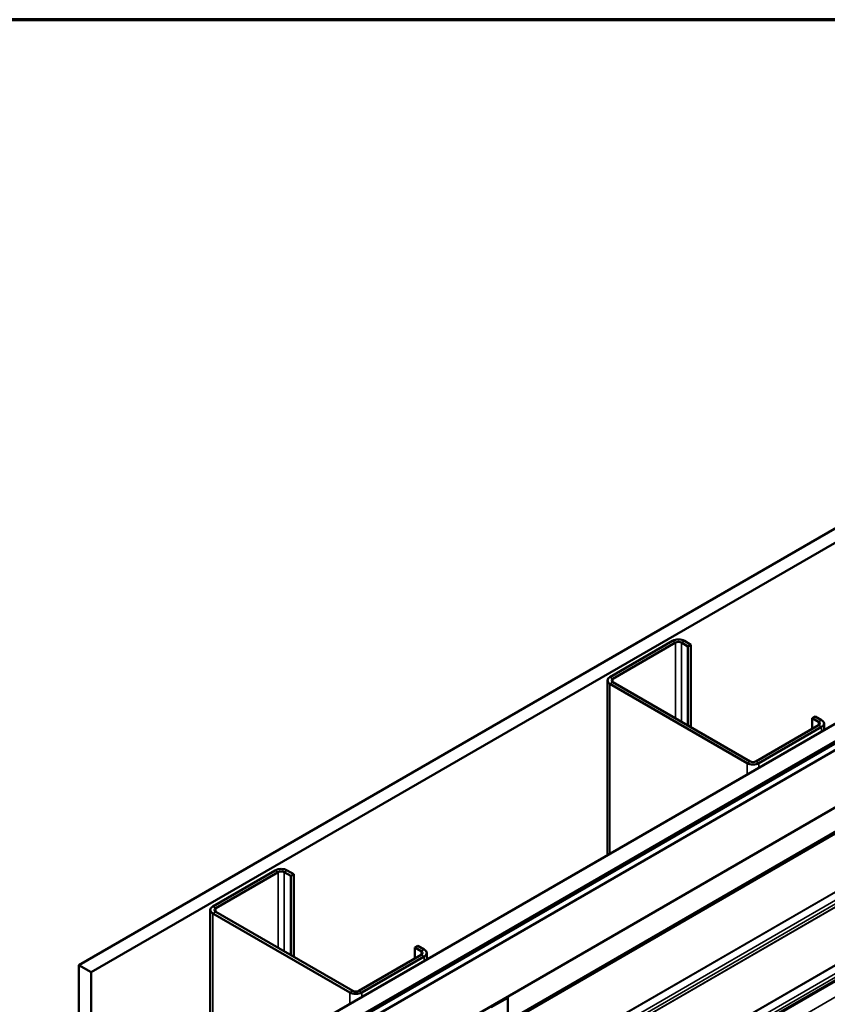
# Model space of a CAD drawing. Units: inches. Extents: x 0.6 to 33.5, y 0.6 to 21.4.
# Drawn here: x 27.8 to 30.1, y 18.6 to 21.4 of the extents above; entities that cross this region are included whole.
import ezdxf

# ---------------------------------------------------------------- set-up
doc = ezdxf.new("R2010")
doc.units = ezdxf.units.IN
doc.header["$LTSCALE"] = 2
doc.header["$MEASUREMENT"] = 0
doc.layers.get('0').update_dxf_attribs({"lineweight": 13})
for name, color, linetype, lineweight in [('Border (ANSI)', 7, 'Continuous', 70), ('Visible (ANSI)', 7, 'Continuous', 50), ('Visible Narrow (ANSI)', 7, 'Continuous', 35)]:
    doc.layers.add(name, color=color, linetype=linetype, lineweight=lineweight)

# ---------------------------------------------------------------- blocks, each defined once
blk = doc.blocks.new('Borders ATAS A Border')
at = {"layer": 'Border (ANSI)'}
blk.add_line((16.7, 10.7), (0.3, 10.7), dxfattribs=at)

msp = doc.modelspace()

# ---------------------------------------------------------------- linework, layer by layer
at = {"layer": 'Visible (ANSI)'}
for p, q in [((28.00453, 18.70845), (32.24717, 21.15794)), ((32.28252, 21.13753), (28.03988, 18.68804)), ((28.48607, 18.43043), (32.72871, 20.87992)), ((28.53026, 18.40492), (32.7729, 20.85441)), ((32.77361, 20.85188), (28.53097, 18.40239)), ((32.77587, 20.85057), (28.53323, 18.40108)), ((32.79433, 20.84204), (28.55169, 18.39255)), ((28.69311, 18.3109), (32.93575, 20.76039)), ((28.7531, 18.27627), (32.99574, 20.72575)), ((32.99823, 20.72431), (28.75559, 18.27482)), ((29.69557, 19.6313), (29.51738, 19.52842)), ((29.52587, 19.52352), (29.70406, 19.6264)), ((29.72103, 19.6264), (29.73941, 19.61578)), ((29.7479, 19.62068), (29.72952, 19.6313)), ((29.73941, 19.61578), (29.7479, 19.62068)), ((29.73941, 19.39043), (29.73941, 19.61578)), ((29.7479, 19.38553), (29.7479, 19.62068)), ((29.51035, 19.51862), (29.51035, 19.02181)), ((29.91619, 19.28837), (29.52587, 19.51372)), ((29.51738, 19.50882), (29.90771, 19.28347)), ((30.09297, 19.41166), (30.10145, 19.41656)), ((30.09297, 19.41166), (30.11135, 19.40104)), ((30.09297, 19.38063), (30.09297, 19.41166)), ((30.11984, 19.40594), (30.10145, 19.41656)), ((30.11135, 19.39125), (29.93316, 19.28837)), ((29.94165, 19.28347), (30.11984, 19.38635)), ((30.12687, 19.39615), (30.12687, 19.37775)), ((28.5642, 18.9781), (28.38601, 18.87522)), ((28.61653, 18.96748), (28.59814, 18.9781)), ((28.3945, 18.87032), (28.57269, 18.9732)), ((28.58966, 18.9732), (28.60804, 18.96259)), ((28.60804, 18.96259), (28.61653, 18.96748)), ((28.60804, 18.73723), (28.60804, 18.96259)), ((28.61653, 18.73233), (28.61653, 18.96748)), ((28.37898, 18.86542), (28.37898, 13.98032)), ((28.38601, 18.85562), (28.77634, 18.63027)), ((28.78482, 18.63517), (28.3945, 18.86052)), ((28.9616, 18.75846), (28.97008, 18.76336)), ((28.9616, 18.75846), (28.97998, 18.74785)), ((28.9616, 18.72743), (28.9616, 18.75846)), ((28.98847, 18.75275), (28.97008, 18.76336)), ((28.97998, 18.73805), (28.80179, 18.63517)), ((28.81028, 18.63027), (28.98847, 18.73315)), ((28.9955, 18.74295), (28.9955, 18.72455)), ((28.03988, 18.68804), (28.00453, 18.70845)), ((28.00453, 18.70845), (28.00453, 13.80947)), ((28.03988, 18.68804), (28.03988, 13.78906)), ((29.17714, 18.58954), (29.22415, 18.61668)), ((29.17897, 18.58847), (29.22598, 18.61562)), ((29.22415, 18.61668), (29.22598, 18.61562)), ((29.22598, 18.61562), (29.22598, 18.54929))]:
    msp.add_line(p, q, dxfattribs=at)
for centre, major_axis, start_param, end_param in [((29.71254, 19.6215), (-0.024, 0), 3.9269908, 5.4977871), ((29.71254, 19.6215), (0.012, 0), 0.7853982, 2.3561945), ((29.53435, 19.51862), (-0.024, 0), 5.4977871, 7.0685835), ((29.53435, 19.51862), (-0.012, 0), 5.4977871, 7.0685835), ((30.10287, 19.39615), (0.012, 0), 5.4977871, 7.0685835), ((30.10287, 19.39615), (0.024, 0), 5.4977871, 7.0685835), ((29.92468, 19.29327), (-0.012, 0), 0.7853982, 2.3561945), ((29.92468, 19.29327), (0.024, 0), 3.9269908, 5.4977871), ((28.58117, 18.9683), (-0.024, 0), 3.9269908, 5.4977871), ((28.58117, 18.9683), (0.012, 0), 0.7853982, 2.3561945), ((28.40298, 18.86542), (-0.024, 0), 5.4977871, 7.0685835), ((28.40298, 18.86542), (-0.012, 0), 5.4977871, 7.0685835), ((28.9715, 18.74295), (0.012, 0), 5.4977871, 7.0685835), ((28.9715, 18.74295), (0.024, 0), 5.4977871, 7.0685835), ((28.79331, 18.64007), (0.024, 0), 3.9269908, 5.4977871), ((28.79331, 18.64007), (-0.012, 0), 0.7853982, 2.3561945)]:
    msp.add_ellipse(centre, major_axis=major_axis, ratio=0.5773503, start_param=start_param, end_param=end_param, dxfattribs=at)
at = {"layer": 'Visible Narrow (ANSI)'}
for p, q in [((28.75344, 18.27015), (32.99608, 20.71964)), ((28.75365, 18.27114), (32.99629, 20.72063)), ((28.75344, 18.10568), (32.99608, 20.55516)), ((28.75365, 18.10445), (32.99629, 20.55394)), ((28.75999, 18.08508), (33.00263, 20.53457)), ((28.75999, 18.07482), (33.00263, 20.52431)), ((28.75344, 18.0618), (32.99608, 20.51129)), ((28.75365, 18.06278), (32.99629, 20.51227)), ((28.7544, 17.85584), (32.99704, 20.30533)), ((28.75549, 17.85173), (32.99813, 20.30122)), ((28.75999, 17.86647), (33.00263, 20.31596)), ((28.78176, 17.82242), (33.0244, 20.27191)), ((29.69557, 19.6313), (29.70406, 19.6264)), ((29.70406, 19.6264), (29.70406, 19.41084)), ((29.72952, 19.6313), (29.72103, 19.6264)), ((29.72103, 19.6264), (29.72103, 19.40104)), ((29.51738, 19.52842), (29.52587, 19.52352)), ((29.51738, 19.50882), (29.52587, 19.51372)), ((29.52587, 19.52352), (29.52587, 19.51372)), ((29.51738, 19.02586), (29.51738, 19.50882)), ((30.11984, 19.40594), (30.11135, 19.40104)), ((30.11135, 19.40104), (30.11135, 19.39125)), ((30.11984, 19.38635), (30.11135, 19.39125)), ((30.11984, 19.37369), (30.11984, 19.38635)), ((29.90771, 19.28347), (29.91619, 19.28837)), ((29.94165, 19.28347), (29.93316, 19.28837)), ((29.90771, 19.25122), (29.90771, 19.28347)), ((29.94165, 19.27081), (29.94165, 19.28347)), ((28.5642, 18.9781), (28.57269, 18.9732)), ((28.59814, 18.9781), (28.58966, 18.9732)), ((28.57269, 18.9732), (28.57269, 18.75765)), ((28.58966, 18.9732), (28.58966, 18.74785)), ((28.38601, 18.87522), (28.3945, 18.87032)), ((28.3945, 18.87032), (28.3945, 18.86052)), ((28.38601, 18.85562), (28.3945, 18.86052)), ((28.38601, 13.97053), (28.38601, 18.85562)), ((29.22428, 18.14478), (30.35044, 18.79497)), ((29.22874, 18.17173), (30.31581, 18.79936)), ((29.22991, 18.17106), (30.31656, 18.79844)), ((28.98847, 18.75275), (28.97998, 18.74785)), ((28.97998, 18.74785), (28.97998, 18.73805)), ((28.98847, 18.73315), (28.97998, 18.73805)), ((28.98847, 18.72049), (28.98847, 18.73315)), ((28.77634, 18.63027), (28.78482, 18.63517)), ((28.77634, 18.59802), (28.77634, 18.63027)), ((28.81028, 18.63027), (28.80179, 18.63517)), ((28.81028, 18.61762), (28.81028, 18.63027))]:
    msp.add_line(p, q, dxfattribs=at)

# ---------------------------------------------------------------- block references
at = {"xscale": 2, "yscale": 2, "zscale": 2}
msp.add_blockref('Borders ATAS A Border', (0, 0), dxfattribs=at)

doc.saveas('drawing.dxf')
